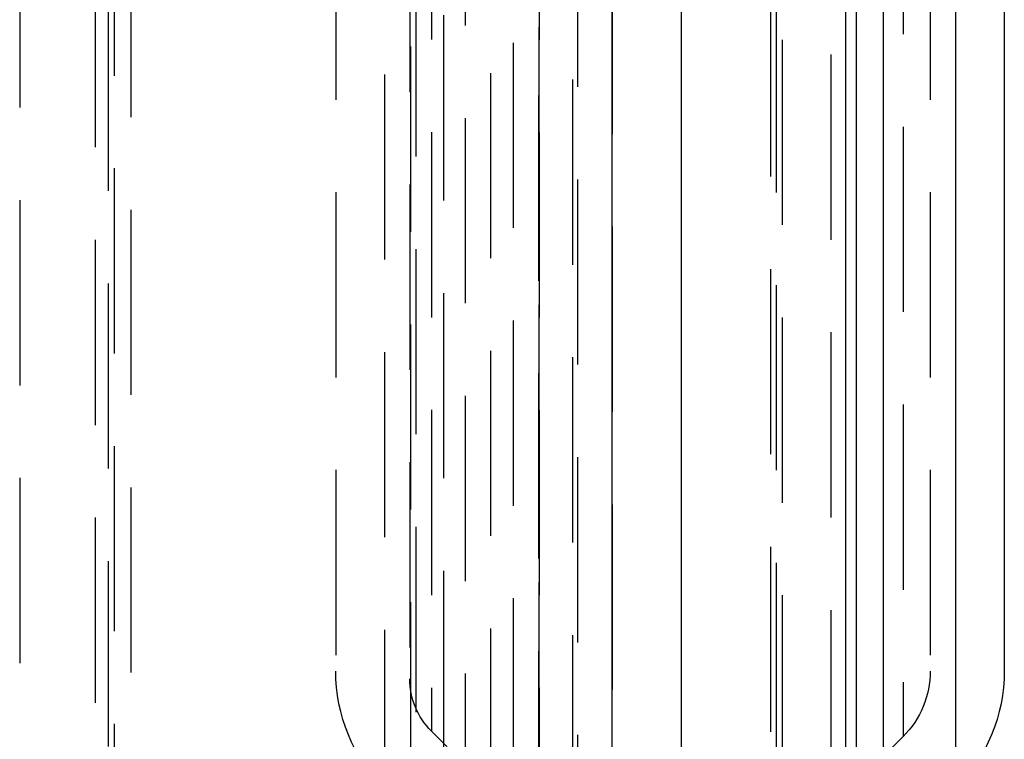
# Model space of a CAD drawing. Extents: x 0 to 696, y 0 to 947.
# Drawn here: x 654 to 681, y 696 to 716 of the extents above; entities that cross this region are included whole.
import ezdxf

# ---------------------------------------------------------------- set-up
doc = ezdxf.new("R2010")
doc.units = 0
doc.header["$LTSCALE"] = 20
doc.linetypes.add('VERDECKT', pattern=[0.375, 0.25, -0.125])
doc.layers.get('0').update_dxf_attribs({"linetype": 'CONTINUOUS'})
doc.layers.get('DEFPOINTS').update_dxf_attribs({"linetype": 'CONTINUOUS'})

# ---------------------------------------------------------------- blocks, each defined once
blk = doc.blocks.new('A$C186C2E55')
at = {"color": 3, "linetype": 'CONTINUOUS', "extrusion": (0, 1, 0)}
for p, q in [((53.024, -90.705), (53.024, 77.595)), ((54.896, 77.445), (54.896, -90.555)), ((59.334, 65.606), (59.334, -78.716)), ((59.62, 64.026), (59.62, -77.137)), ((60.352, 27.541), (60.352, -40.652)), ((62.302, 25.591), (62.302, -38.702)), ((63.62, 22.409), (63.62, -35.52))]:
    blk.add_line(p, q, dxfattribs=at)
at = {"color": 1, "linetype": 'VERDECKT', "extrusion": (0, 1, 0)}
for p, q in [((37.024, 74.695), (37.024, -87.805)), ((39.421, -82.555), (39.421, 69.445)), ((39.421, -82.555), (39.421, 69.445)), ((40.025, 66.938), (40.025, -80.049)), ((52.1, -79.745), (52.1, 66.634)), ((52.1, -79.745), (52.1, 66.634)), ((53.025, 66.48), (53.025, -79.591)), ((57.301, 65.335), (57.301, -78.446)), ((57.461, 64.904), (57.461, -78.015)), ((57.462, 64.904), (57.462, -78.015)), ((51.043, -77.479), (51.043, 64.368)), ((51.044, 64.368), (51.044, -77.479)), ((51.967, -77.048), (51.967, 63.937)), ((57.62, 64.026), (57.62, -77.137)), ((57.621, 64.026), (57.621, -77.137)), ((39.577, 60.556), (39.577, -73.667)), ((39.059, 58.624), (39.059, -71.735)), ((47.724, 58.373), (47.724, -71.484)), ((47.724, 58.373), (47.724, -71.484)), ((50.354, 56.445), (50.354, -69.555)), ((47.577, 56.342), (47.577, -69.453)), ((49.059, 54.41), (49.059, -67.521)), ((51.059, 54.026), (51.059, -67.137)), ((48.474, 27.187), (48.474, -40.298)), ((58.938, 26.127), (58.938, -39.237)), ((46.877, 25.591), (46.877, -38.702)), ((49.741, 25.627), (49.741, -38.737)), ((48.145, 24.03), (48.145, -37.141)), ((60.888, 24.177), (60.888, -37.288)), ((47.559, 22.616), (47.559, -35.727)), ((45.559, 22.409), (45.559, -35.52)), ((61.62, 22.409), (61.62, -35.52)), ((48.145, -37.141), (49.741, -38.737)), ((60.888, -37.288), (58.938, -39.237))]:
    blk.add_line(p, q, dxfattribs=at)
at = {"color": 1, "linetype": 'VERDECKT', "extrusion": (0, 0, -1)}
for centre, radius, start, end in [((-50.059, -35.52), 4.5, 315, 360), ((-59.12, -35.52), 2.5, 180, 225), ((-49.559, -35.727), 2, 315, 360)]:
    blk.add_arc(centre, radius, start, end, dxfattribs=at)
at = {"color": 3, "linetype": 'CONTINUOUS', "extrusion": (0, 0, -1)}
blk.add_arc((-59.12, -35.52), 4.5, 180, 225, dxfattribs=at)

msp = doc.modelspace()

# ---------------------------------------------------------------- block references
at = {"layer": 'DEFPOINTS'}
msp.add_blockref('A$C186C2E55', (617.343, 733.465), dxfattribs=at)

doc.saveas('drawing.dxf')
